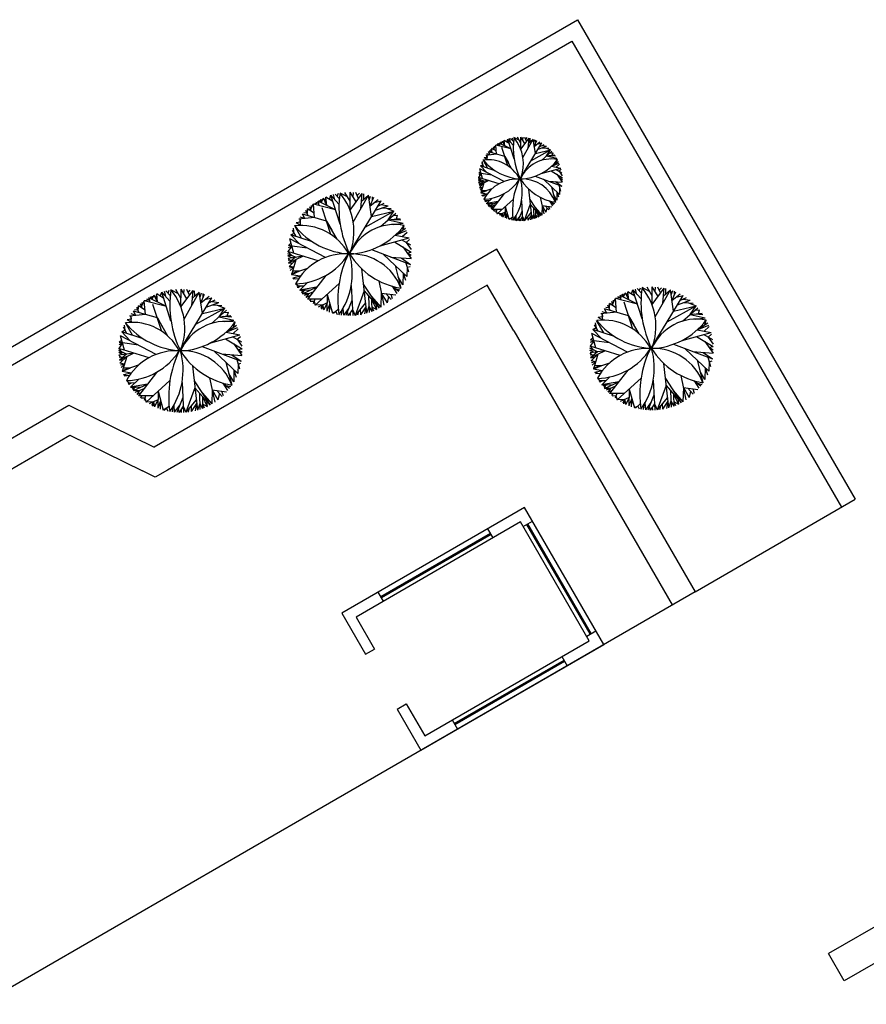
# Model space of a CAD drawing. Units: inches. Extents: x -222 to 1199, y 42 to 244.
# Drawn here: x 150 to 166, y 226 to 244 of the extents above; entities that cross this region are included whole.
import ezdxf

# ---------------------------------------------------------------- set-up
doc = ezdxf.new("R2010")
doc.units = ezdxf.units.IN
doc.header["$MEASUREMENT"] = 0
for name, color, linetype in [('000', 7, 'Continuous'), ('3', 3, 'Continuous'), ('4', 4, 'Continuous'), ('FURN', 5, 'Continuous')]:
    doc.layers.add(name, color=color, linetype=linetype)

msp = doc.modelspace()

# ---------------------------------------------------------------- linework, layer by layer
at = {"layer": '000'}
for p, q in [((39.329, 174.146), (160.512, 244.25)), ((160.512, 244.25), (165.77, 235.161)), ((39.739, 174.036), (160.403, 243.84)), ((160.403, 243.84), (165.51, 235.011)), ((162.74, 233.409), (165.77, 235.161)), ((158.915, 234.43), (158.814, 234.603)), ((159.484, 234.644), (159.657, 234.744)), ((162.74, 233.409), (155.816, 229.403)), ((156.837, 233.228), (156.737, 233.401)), ((160.686, 232.567), (160.859, 232.667)), ((156.495, 232.222), (156.668, 232.322)), ((160.217, 232.18), (160.317, 232.006)), ((157.096, 231.183), (157.269, 231.283)), ((158.139, 230.978), (158.239, 230.805)), ((155.816, 229.403), (138.504, 219.388))]:
    msp.add_line(p, q, dxfattribs=at)
for points in [[(157.096, 231.183), (157.547, 230.404), (161.009, 232.407), (159.507, 235.004), (156.045, 233.001), (156.495, 232.222)], [(157.269, 231.283), (157.62, 230.677), (160.736, 232.48), (159.434, 234.731), (156.318, 232.928), (156.668, 232.322)]]:
    msp.add_lwpolyline(points, dxfattribs=at)
at = {"layer": '3'}
for p, q in [((158.985, 239.901), (157.686, 239.149)), ((159.736, 238.602), (158.985, 239.901)), ((157.686, 239.149), (152.493, 236.145)), ((158.802, 239.217), (157.937, 238.717)), ((159.303, 238.352), (158.802, 239.217)), ((157.937, 238.717), (152.743, 235.712)), ((159.736, 238.602), (162.74, 233.409)), ((159.303, 238.352), (162.308, 233.158)), ((145.683, 233.938), (150.876, 236.943)), ((150.876, 236.943), (152.493, 236.145)), ((146.165, 233.639), (150.895, 236.376)), ((150.895, 236.376), (152.272, 235.697)), ((152.743, 235.712), (152.512, 235.578)), ((152.512, 235.578), (152.272, 235.697)), ((166.995, 227.552), (165.264, 226.55)), ((167.295, 227.032), (165.564, 226.031)), ((165.564, 226.031), (165.264, 226.55))]:
    msp.add_line(p, q, dxfattribs=at)
at = {"layer": '4'}
for p, q in [((160.755, 232.607), (159.553, 234.684)), ((160.772, 232.617), (159.571, 234.694)), ((156.787, 233.315), (158.865, 234.517)), ((156.797, 233.298), (158.875, 234.499)), ((158.179, 230.909), (160.257, 232.11)), ((158.189, 230.891), (160.267, 232.093))]:
    msp.add_line(p, q, dxfattribs=at)
at = {"layer": 'FURN', "color": 76}
for p, q in [((158.937, 241.819), (158.967, 241.873)), ((159.033, 241.883), (158.967, 241.873)), ((158.98, 241.698), (158.967, 241.873)), ((159.251, 241.8), (158.967, 241.873)), ((159.033, 241.883), (158.998, 241.895)), ((159.026, 241.912), (159.033, 241.883)), ((159.041, 241.854), (159.026, 241.912)), ((159.251, 241.8), (159.026, 241.912)), ((159.066, 241.892), (159.048, 241.925)), ((159.066, 241.892), (159.095, 241.949)), ((159.066, 241.892), (159.067, 241.935)), ((159.138, 241.856), (159.095, 241.949)), ((159.117, 241.902), (159.126, 241.963)), ((159.138, 241.856), (159.126, 241.963)), ((159.218, 241.903), (159.126, 241.963)), ((159.172, 241.933), (159.192, 241.987)), ((159.295, 241.87), (159.192, 241.987)), ((159.31, 241.613), (159.192, 241.987)), ((159.243, 241.928), (159.225, 241.996)), ((159.3, 241.941), (159.245, 242.001)), ((159.273, 241.971), (159.288, 242.011)), ((159.406, 241.966), (159.309, 242.014)), ((159.438, 241.91), (159.373, 242.022)), ((159.425, 241.236), (159.837, 241.913)), ((159.437, 241.795), (159.439, 242.024)), ((159.437, 241.795), (159.594, 242.007)), ((159.515, 241.901), (159.439, 242.024)), ((159.477, 241.963), (159.481, 242.022)), ((159.479, 241.639), (159.675, 241.986)), ((159.548, 241.946), (159.513, 242.02)), ((159.531, 241.983), (159.558, 242.014)), ((159.577, 241.812), (159.594, 242.007)), ((159.585, 241.91), (159.675, 241.986)), ((159.617, 241.937), (159.615, 242.002)), ((159.714, 241.711), (159.675, 241.986)), ((159.684, 241.924), (159.703, 241.976)), ((159.694, 241.849), (159.742, 241.961)), ((159.694, 241.849), (159.8, 241.933)), ((159.726, 241.923), (159.726, 241.967)), ((159.747, 241.891), (159.837, 241.913)), ((159.797, 241.847), (159.879, 241.886)), ((159.838, 241.867), (159.926, 241.851)), ((158.98, 241.698), (158.777, 241.678)), ((158.794, 241.68), (158.798, 241.638)), ((158.802, 241.597), (158.794, 241.68)), ((158.856, 241.686), (158.796, 241.705)), ((159.135, 241.654), (158.826, 241.743)), ((158.856, 241.686), (158.826, 241.743)), ((158.884, 241.756), (158.841, 241.76)), ((158.899, 241.722), (158.87, 241.791)), ((158.891, 241.811), (158.884, 241.756)), ((158.884, 241.756), (158.891, 241.811)), ((158.976, 241.755), (158.891, 241.811)), ((158.934, 241.783), (158.919, 241.836)), ((158.934, 241.783), (158.941, 241.854)), ((159.192, 241.482), (159.078, 241.826)), ((159.631, 241.574), (160.003, 241.781)), ((159.714, 241.711), (160.003, 241.781)), ((159.764, 241.793), (159.926, 241.851)), ((159.831, 241.583), (160.026, 241.756)), ((159.845, 241.822), (159.967, 241.817)), ((159.906, 241.819), (160.003, 241.781)), ((159.928, 241.669), (160.003, 241.781)), ((159.928, 241.669), (160.081, 241.686)), ((159.987, 241.676), (160.093, 241.67)), ((159.992, 241.726), (160.049, 241.729)), ((160.035, 241.681), (160.049, 241.729)), ((158.721, 241.495), (158.677, 241.477)), ((158.743, 241.455), (158.699, 241.535)), ((158.721, 241.495), (158.711, 241.562)), ((158.815, 241.432), (158.725, 241.591)), ((158.798, 241.638), (158.746, 241.629)), ((158.802, 241.597), (158.746, 241.629)), ((159.135, 241.654), (159.203, 241.537)), ((159.271, 241.42), (159.135, 241.654)), ((159.928, 241.669), (160.119, 241.627)), ((160.001, 241.61), (160.119, 241.627)), ((160.019, 241.471), (160.153, 241.561)), ((160.019, 241.471), (160.166, 241.532)), ((160.109, 241.454), (160.174, 241.512)), ((160.117, 241.537), (160.135, 241.598)), ((158.688, 241.332), (158.639, 241.262)), ((158.688, 241.332), (158.642, 241.31)), ((158.678, 241.368), (158.645, 241.338)), ((158.688, 241.332), (158.645, 241.338)), ((159.121, 241.185), (158.662, 241.424)), ((158.713, 241.239), (158.662, 241.424)), ((158.953, 241.387), (158.677, 241.477)), ((158.786, 241.36), (158.677, 241.477)), ((158.892, 241.305), (158.688, 241.332)), ((159.825, 241.336), (160.198, 241.436)), ((160.011, 241.386), (160.225, 241.255)), ((160.019, 241.471), (160.198, 241.436)), ((160.106, 241.411), (160.217, 241.346)), ((160.118, 241.32), (160.224, 241.172)), ((160.162, 241.379), (160.203, 241.417)), ((160.162, 241.379), (160.224, 241.289)), ((158.737, 241.188), (158.638, 241.234)), ((158.687, 241.211), (158.638, 241.207)), ((158.69, 241.181), (158.638, 241.207)), ((159.027, 241.142), (158.639, 241.262)), ((158.687, 241.211), (158.639, 241.262)), ((158.833, 241.202), (158.64, 241.173)), ((158.667, 241.147), (158.64, 241.173)), ((158.692, 241.149), (158.643, 241.144)), ((158.833, 241.202), (158.647, 241.111)), ((158.737, 241.188), (158.647, 241.111)), ((158.697, 241.114), (158.648, 241.106)), ((158.74, 241.156), (158.654, 241.071)), ((158.74, 241.156), (158.684, 240.964)), ((159.712, 241.286), (160.214, 241.096)), ((159.865, 241.228), (160.171, 240.939)), ((159.963, 241.191), (160.224, 241.172)), ((160.093, 241.181), (160.214, 241.096)), ((160.156, 241.118), (160.192, 241)), ((160.171, 241.246), (160.225, 241.255)), ((160.171, 241.246), (160.226, 241.214)), ((155.918, 240.837), (155.891, 240.938)), ((156.001, 240.857), (155.92, 240.945)), ((155.961, 240.901), (155.984, 240.959)), ((156.156, 240.892), (156.014, 240.964)), ((156.204, 240.81), (156.108, 240.975)), ((156.203, 240.642), (156.206, 240.978)), ((156.203, 240.642), (156.433, 240.953)), ((156.318, 240.798), (156.206, 240.978)), ((156.262, 240.888), (156.268, 240.976)), ((156.366, 240.863), (156.315, 240.972)), ((156.341, 240.917), (156.381, 240.963)), ((156.408, 240.667), (156.433, 240.953)), ((156.468, 240.85), (156.464, 240.947)), ((158.712, 241.06), (158.654, 241.071)), ((158.712, 241.06), (158.659, 241.048)), ((158.712, 241.06), (158.667, 241.017)), ((158.89, 241.044), (158.681, 240.972)), ((158.786, 241.008), (158.684, 240.964)), ((158.797, 240.943), (158.684, 240.964)), ((158.786, 241.008), (158.697, 241.009)), ((158.797, 240.943), (158.701, 240.92)), ((159.125, 240.954), (158.89, 240.65)), ((159.587, 241.039), (159.65, 240.467)), ((160.018, 241.084), (160.093, 240.79)), ((160.118, 240.831), (160.055, 240.937)), ((160.121, 240.986), (160.118, 240.831)), ((160.121, 240.986), (160.15, 240.891)), ((160.174, 241.059), (160.171, 240.939)), ((155.467, 240.676), (155.51, 240.756)), ((155.609, 240.771), (155.51, 240.756)), ((155.531, 240.499), (155.51, 240.756)), ((155.929, 240.648), (155.51, 240.756)), ((155.609, 240.771), (155.556, 240.788)), ((155.597, 240.813), (155.609, 240.771)), ((155.62, 240.728), (155.597, 240.813)), ((155.929, 240.648), (155.597, 240.813)), ((155.656, 240.784), (155.63, 240.832)), ((155.656, 240.784), (155.699, 240.867)), ((155.656, 240.784), (155.658, 240.847)), ((155.763, 240.731), (155.699, 240.867)), ((155.731, 240.799), (155.745, 240.888)), ((155.763, 240.731), (155.745, 240.888)), ((155.88, 240.801), (155.745, 240.888)), ((155.813, 240.844), (155.842, 240.923)), ((155.994, 240.752), (155.842, 240.923)), ((156.016, 240.373), (155.842, 240.923)), ((156.185, 239.818), (156.791, 240.815)), ((156.264, 240.412), (156.553, 240.922)), ((156.421, 240.81), (156.553, 240.922)), ((156.611, 240.518), (156.553, 240.922)), ((156.566, 240.831), (156.594, 240.908)), ((156.582, 240.72), (156.652, 240.885)), ((156.582, 240.72), (156.737, 240.845)), ((156.628, 240.829), (156.628, 240.895)), ((156.659, 240.782), (156.791, 240.815)), ((156.732, 240.718), (156.853, 240.775)), ((156.793, 240.747), (156.923, 240.724)), ((158.741, 240.908), (158.701, 240.92)), ((158.774, 240.911), (158.708, 240.905)), ((158.768, 240.816), (158.736, 240.847)), ((158.842, 240.815), (158.754, 240.817)), ((158.798, 240.816), (158.767, 240.796)), ((158.767, 240.796), (158.768, 240.816)), ((158.895, 240.866), (158.79, 240.764)), ((158.79, 240.764), (158.842, 240.815)), ((159.008, 240.802), (158.79, 240.764)), ((158.917, 240.76), (158.79, 240.764)), ((158.834, 240.746), (158.79, 240.764)), ((158.853, 240.762), (158.815, 240.731)), ((158.826, 240.718), (159.008, 240.802)), ((158.834, 240.746), (158.826, 240.718)), ((158.96, 240.74), (158.846, 240.694)), ((159.297, 240.849), (158.99, 240.57)), ((159.453, 240.823), (159.472, 240.437)), ((159.618, 240.753), (159.502, 240.439)), ((159.608, 240.843), (159.812, 240.533)), ((159.618, 240.753), (159.812, 240.533)), ((159.806, 240.884), (159.874, 240.57)), ((159.979, 240.815), (160.039, 240.719)), ((159.979, 240.815), (160.064, 240.751)), ((160.022, 240.783), (160.078, 240.769)), ((155.347, 240.481), (155.303, 240.564)), ((155.758, 240.433), (155.303, 240.564)), ((155.389, 240.584), (155.326, 240.59)), ((155.411, 240.533), (155.368, 240.635)), ((155.399, 240.665), (155.389, 240.584)), ((155.389, 240.584), (155.399, 240.665)), ((155.524, 240.582), (155.399, 240.665)), ((155.462, 240.624), (155.44, 240.701)), ((155.462, 240.624), (155.473, 240.728)), ((155.842, 240.18), (155.674, 240.687)), ((156.488, 240.316), (157.036, 240.621)), ((156.611, 240.518), (157.036, 240.621)), ((156.684, 240.638), (156.923, 240.724)), ((156.782, 240.329), (157.07, 240.584)), ((156.803, 240.681), (156.982, 240.673)), ((156.893, 240.677), (157.036, 240.621)), ((156.926, 240.456), (157.036, 240.621)), ((158.903, 240.717), (158.826, 240.718)), ((158.903, 240.717), (158.87, 240.669)), ((158.922, 240.691), (158.87, 240.669)), ((159.078, 240.65), (158.89, 240.65)), ((158.935, 240.65), (158.916, 240.627)), ((158.974, 240.62), (158.925, 240.619)), ((158.984, 240.65), (158.963, 240.59)), ((158.974, 240.62), (158.99, 240.57)), ((159.085, 240.574), (158.99, 240.57)), ((159.142, 240.601), (159.027, 240.547)), ((159.085, 240.574), (159.061, 240.528)), ((159.076, 240.52), (159.085, 240.574)), ((159.085, 240.574), (159.076, 240.52)), ((159.085, 240.574), (159.1, 240.509)), ((159.142, 240.601), (159.1, 240.509)), ((159.144, 240.71), (159.14, 240.492)), ((159.177, 240.589), (159.14, 240.492)), ((159.144, 240.71), (159.21, 240.468)), ((159.177, 240.589), (159.17, 240.481)), ((159.462, 240.63), (159.383, 240.438)), ((159.635, 240.599), (159.502, 240.439)), ((159.64, 240.551), (159.571, 240.448)), ((159.64, 240.551), (159.622, 240.459)), ((159.64, 240.551), (159.65, 240.467)), ((159.68, 240.554), (159.65, 240.467)), ((159.676, 240.687), (159.682, 240.477)), ((159.68, 240.554), (159.717, 240.489)), ((159.71, 240.688), (159.835, 240.546)), ((159.715, 240.643), (159.717, 240.489)), ((159.715, 240.643), (159.777, 240.515)), ((159.767, 240.584), (159.777, 240.515)), ((159.84, 240.727), (159.835, 240.546)), ((159.84, 240.727), (160.025, 240.702)), ((159.84, 240.727), (159.914, 240.6)), ((159.899, 240.719), (159.968, 240.644)), ((159.934, 240.682), (159.914, 240.6)), ((159.961, 240.711), (159.981, 240.657)), ((155.262, 240.41), (155.185, 240.397)), ((155.268, 240.349), (155.185, 240.397)), ((155.531, 240.499), (155.231, 240.469)), ((155.256, 240.472), (155.262, 240.41)), ((155.268, 240.349), (155.256, 240.472)), ((155.347, 240.481), (155.259, 240.508)), ((155.758, 240.433), (155.858, 240.261)), ((155.958, 240.089), (155.758, 240.433)), ((156.926, 240.456), (157.151, 240.481)), ((156.926, 240.456), (157.207, 240.394)), ((157.013, 240.466), (157.168, 240.457)), ((157.02, 240.539), (157.104, 240.544)), ((157.033, 240.368), (157.207, 240.394)), ((157.083, 240.474), (157.104, 240.544)), ((159.255, 240.49), (159.21, 240.468)), ((159.286, 240.517), (159.224, 240.464)), ((159.255, 240.49), (159.272, 240.453)), ((159.332, 240.506), (159.324, 240.444)), ((159.346, 240.529), (159.353, 240.44)), ((159.423, 240.534), (159.353, 240.44)), ((159.402, 240.484), (159.413, 240.436)), ((159.468, 240.517), (159.413, 240.436)), ((159.441, 240.477), (159.441, 240.436)), ((159.468, 240.517), (159.502, 240.439)), ((159.468, 240.517), (159.472, 240.437)), ((159.568, 240.519), (159.571, 240.448)), ((159.716, 240.548), (159.737, 240.497)), ((159.716, 240.548), (159.777, 240.515)), ((155.148, 240.2), (155.085, 240.172)), ((155.181, 240.141), (155.116, 240.258)), ((155.148, 240.2), (155.134, 240.299)), ((155.287, 240.106), (155.155, 240.341)), ((157.06, 240.165), (157.257, 240.297)), ((157.06, 240.165), (157.276, 240.254)), ((157.192, 240.139), (157.287, 240.225)), ((157.203, 240.261), (157.23, 240.351)), ((155.085, 240.013), (155.038, 239.968)), ((155.737, 239.743), (155.062, 240.096)), ((155.137, 239.823), (155.062, 240.096)), ((155.244, 240.001), (155.085, 240.172)), ((155.49, 240.04), (155.085, 240.172)), ((156.773, 239.965), (157.324, 240.113)), ((157.048, 240.039), (157.363, 239.846)), ((157.06, 240.165), (157.324, 240.113)), ((157.187, 240.076), (157.351, 239.98)), ((157.269, 240.028), (157.331, 240.085)), ((157.269, 240.028), (157.36, 239.896)), ((155.172, 239.747), (155.027, 239.815)), ((155.1, 239.959), (155.028, 239.857)), ((155.099, 239.781), (155.028, 239.857)), ((155.6, 239.68), (155.028, 239.857)), ((155.1, 239.959), (155.033, 239.927)), ((155.1, 239.959), (155.038, 239.968)), ((155.4, 239.92), (155.1, 239.959)), ((156.607, 239.892), (157.347, 239.612)), ((156.833, 239.806), (157.282, 239.382)), ((157.206, 239.942), (157.36, 239.723)), ((157.283, 239.833), (157.363, 239.846)), ((157.283, 239.833), (157.363, 239.786)), ((155.099, 239.781), (155.027, 239.776)), ((155.104, 239.737), (155.027, 239.776)), ((155.314, 239.768), (155.03, 239.726)), ((155.07, 239.687), (155.03, 239.726)), ((155.106, 239.691), (155.034, 239.683)), ((155.314, 239.768), (155.04, 239.634)), ((155.172, 239.747), (155.04, 239.634)), ((155.114, 239.638), (155.041, 239.627)), ((155.177, 239.701), (155.051, 239.575)), ((155.177, 239.701), (155.095, 239.417)), ((156.977, 239.752), (157.36, 239.723)), ((157.169, 239.738), (157.347, 239.612)), ((157.261, 239.644), (157.314, 239.471)), ((155.136, 239.559), (155.051, 239.575)), ((155.136, 239.559), (155.058, 239.541)), ((155.136, 239.559), (155.07, 239.496)), ((155.398, 239.536), (155.09, 239.43)), ((155.244, 239.483), (155.095, 239.417)), ((155.244, 239.483), (155.114, 239.485)), ((156.423, 239.529), (156.516, 238.686)), ((157.058, 239.594), (157.168, 239.162)), ((157.209, 239.451), (157.205, 239.222)), ((157.209, 239.451), (157.252, 239.311)), ((157.287, 239.558), (157.282, 239.382)), ((157.287, 239.558), (157.34, 239.574)), ((155.261, 239.387), (155.095, 239.417)), ((155.261, 239.387), (155.12, 239.353)), ((155.178, 239.335), (155.12, 239.353)), ((155.228, 239.339), (155.129, 239.331)), ((155.218, 239.201), (155.172, 239.246)), ((155.405, 239.274), (155.25, 239.123)), ((155.743, 239.403), (155.398, 238.955)), ((155.996, 239.248), (155.545, 238.839)), ((156.746, 239.3), (156.845, 238.839)), ((157.205, 239.222), (157.113, 239.378)), ((152.609, 239.008), (152.637, 239.086)), ((152.79, 238.915), (152.637, 239.086)), ((152.812, 238.536), (152.637, 239.086)), ((152.714, 239.001), (152.687, 239.101)), ((152.797, 239.02), (152.716, 239.108)), ((152.756, 239.064), (152.78, 239.122)), ((152.952, 239.056), (152.81, 239.127)), ((153, 238.973), (152.904, 239.138)), ((152.999, 238.805), (153.002, 239.141)), ((152.999, 238.805), (153.229, 239.117)), ((153.114, 238.961), (153.002, 239.141)), ((153.058, 239.051), (153.063, 239.139)), ((153.06, 238.575), (153.348, 239.085)), ((153.162, 239.026), (153.111, 239.135)), ((153.136, 239.081), (153.177, 239.126)), ((153.204, 238.83), (153.229, 239.117)), ((153.217, 238.973), (153.348, 239.085)), ((153.263, 239.013), (153.26, 239.11)), ((153.407, 238.681), (153.348, 239.085)), ((153.362, 238.994), (153.39, 239.071)), ((153.424, 238.992), (153.424, 239.058)), ((155.327, 239.199), (155.198, 239.201)), ((155.217, 239.17), (155.218, 239.201)), ((155.263, 239.2), (155.217, 239.17)), ((155.25, 239.123), (155.327, 239.199)), ((155.571, 239.179), (155.25, 239.123)), ((155.315, 239.097), (155.25, 239.123)), ((155.437, 239.117), (155.25, 239.123)), ((155.343, 239.12), (155.287, 239.075)), ((155.303, 239.055), (155.571, 239.179)), ((155.315, 239.097), (155.303, 239.055)), ((155.5, 239.088), (155.333, 239.021)), ((156.226, 239.211), (156.255, 238.643)), ((156.469, 239.108), (156.298, 238.646)), ((156.455, 239.24), (156.755, 238.784)), ((156.469, 239.108), (156.755, 238.784)), ((156.796, 239.069), (156.789, 238.803)), ((156.796, 239.069), (157.068, 239.033)), ((156.796, 239.069), (156.905, 238.881)), ((156.883, 239.058), (156.984, 238.948)), ((157.001, 239.199), (157.089, 239.058)), ((157.001, 239.199), (157.126, 239.104)), ((157.063, 239.151), (157.147, 239.131)), ((161.377, 238.991), (161.42, 239.074)), ((161.484, 238.938), (161.42, 239.074)), ((161.452, 239.006), (161.466, 239.095)), ((161.484, 238.938), (161.466, 239.095)), ((161.601, 239.008), (161.466, 239.095)), ((161.534, 239.051), (161.562, 239.13)), ((161.715, 238.959), (161.562, 239.13)), ((161.737, 238.58), (161.562, 239.13)), ((161.639, 239.044), (161.612, 239.145)), ((161.722, 239.064), (161.641, 239.152)), ((161.681, 239.108), (161.705, 239.166)), ((161.877, 239.099), (161.735, 239.171)), ((161.925, 239.017), (161.829, 239.182)), ((161.924, 238.849), (161.927, 239.185)), ((161.924, 238.849), (162.154, 239.16)), ((162.039, 239.005), (161.927, 239.185)), ((161.983, 239.095), (161.988, 239.183)), ((161.985, 238.619), (162.273, 239.129)), ((162.087, 239.07), (162.036, 239.179)), ((162.061, 239.124), (162.102, 239.17)), ((162.129, 238.874), (162.154, 239.16)), ((162.142, 239.017), (162.273, 239.129)), ((162.188, 239.057), (162.185, 239.154)), ((162.332, 238.725), (162.273, 239.129)), ((162.287, 239.038), (162.315, 239.115)), ((162.302, 238.927), (162.373, 239.092)), ((162.349, 239.036), (162.349, 239.102)), ((152.258, 238.787), (152.269, 238.891)), ((152.263, 238.839), (152.306, 238.919)), ((152.405, 238.934), (152.306, 238.919)), ((152.327, 238.662), (152.306, 238.919)), ((152.725, 238.811), (152.306, 238.919)), ((152.405, 238.934), (152.352, 238.951)), ((152.393, 238.977), (152.405, 238.934)), ((152.416, 238.891), (152.393, 238.977)), ((152.725, 238.811), (152.393, 238.977)), ((152.452, 238.948), (152.426, 238.995)), ((152.452, 238.948), (152.495, 239.031)), ((152.452, 238.948), (152.454, 239.011)), ((152.559, 238.894), (152.495, 239.031)), ((152.527, 238.962), (152.541, 239.051)), ((152.559, 238.894), (152.541, 239.051)), ((152.676, 238.964), (152.541, 239.051)), ((152.98, 237.981), (153.587, 238.978)), ((153.377, 238.883), (153.448, 239.048)), ((153.377, 238.883), (153.533, 239.008)), ((153.455, 238.946), (153.587, 238.978)), ((153.48, 238.801), (153.718, 238.887)), ((153.528, 238.881), (153.649, 238.938)), ((153.589, 238.91), (153.718, 238.887)), ((155.417, 239.054), (155.303, 239.055)), ((155.417, 239.054), (155.368, 238.984)), ((155.445, 239.016), (155.368, 238.984)), ((155.674, 238.956), (155.398, 238.955)), ((155.464, 238.955), (155.435, 238.922)), ((155.521, 238.911), (155.449, 238.91)), ((155.536, 238.955), (155.505, 238.867)), ((155.521, 238.911), (155.545, 238.839)), ((155.768, 238.883), (155.6, 238.804)), ((155.768, 238.883), (155.706, 238.748)), ((155.771, 239.044), (155.766, 238.723)), ((155.771, 239.044), (155.869, 238.688)), ((156.24, 238.927), (156.124, 238.643)), ((156.494, 238.881), (156.298, 238.646)), ((156.555, 239.01), (156.563, 238.7)), ((156.605, 239.012), (156.789, 238.803)), ((156.612, 238.946), (156.615, 238.719)), ((156.612, 238.946), (156.703, 238.757)), ((156.934, 239.003), (156.905, 238.881)), ((156.974, 239.045), (157.003, 238.966)), ((161.12, 238.872), (161.11, 238.791)), ((161.11, 238.791), (161.12, 238.872)), ((161.245, 238.789), (161.12, 238.872)), ((161.183, 238.83), (161.161, 238.908)), ((161.183, 238.83), (161.194, 238.935)), ((161.188, 238.883), (161.231, 238.963)), ((161.33, 238.978), (161.231, 238.963)), ((161.252, 238.706), (161.231, 238.963)), ((161.65, 238.855), (161.231, 238.963)), ((161.33, 238.978), (161.277, 238.995)), ((161.318, 239.02), (161.33, 238.978)), ((161.341, 238.935), (161.318, 239.02)), ((161.65, 238.855), (161.318, 239.02)), ((161.377, 238.991), (161.351, 239.039)), ((161.377, 238.991), (161.379, 239.054)), ((161.563, 238.387), (161.395, 238.894)), ((161.905, 238.025), (162.512, 239.021)), ((162.302, 238.927), (162.458, 239.052)), ((162.38, 238.989), (162.512, 239.021)), ((162.405, 238.845), (162.644, 238.931)), ((162.453, 238.925), (162.574, 238.982)), ((162.514, 238.953), (162.644, 238.931)), ((162.524, 238.888), (162.703, 238.88)), ((162.614, 238.884), (162.757, 238.828)), ((152.143, 238.644), (152.099, 238.728)), ((152.554, 238.597), (152.099, 238.728)), ((152.185, 238.747), (152.122, 238.753)), ((152.207, 238.697), (152.164, 238.798)), ((152.195, 238.828), (152.185, 238.747)), ((152.185, 238.747), (152.195, 238.828)), ((152.32, 238.745), (152.195, 238.828)), ((152.258, 238.787), (152.236, 238.865)), ((152.638, 238.343), (152.47, 238.85)), ((153.284, 238.479), (153.832, 238.784)), ((153.407, 238.681), (153.832, 238.784)), ((153.578, 238.492), (153.866, 238.747)), ((153.599, 238.844), (153.778, 238.836)), ((153.689, 238.84), (153.832, 238.784)), ((153.722, 238.62), (153.832, 238.784)), ((153.816, 238.702), (153.899, 238.708)), ((153.879, 238.637), (153.899, 238.708)), ((155.684, 238.844), (155.545, 238.839)), ((155.684, 238.844), (155.649, 238.777)), ((155.671, 238.765), (155.684, 238.844)), ((155.684, 238.844), (155.671, 238.765)), ((155.684, 238.844), (155.706, 238.748)), ((155.82, 238.866), (155.766, 238.723)), ((155.82, 238.866), (155.81, 238.707)), ((155.934, 238.721), (155.869, 238.688)), ((155.98, 238.76), (155.889, 238.682)), ((155.934, 238.721), (155.959, 238.665)), ((156.048, 238.743), (156.036, 238.652)), ((156.069, 238.778), (156.079, 238.647)), ((156.182, 238.785), (156.079, 238.647)), ((156.152, 238.711), (156.168, 238.641)), ((156.249, 238.76), (156.168, 238.641)), ((156.208, 238.701), (156.209, 238.641)), ((156.249, 238.76), (156.298, 238.646)), ((156.249, 238.76), (156.255, 238.643)), ((156.361, 238.721), (156.343, 238.651)), ((156.396, 238.763), (156.399, 238.659)), ((156.502, 238.81), (156.399, 238.659)), ((156.502, 238.81), (156.475, 238.675)), ((156.502, 238.81), (156.516, 238.686)), ((156.56, 238.815), (156.516, 238.686)), ((156.56, 238.815), (156.615, 238.719)), ((156.614, 238.805), (156.645, 238.731)), ((156.614, 238.805), (156.703, 238.757)), ((156.689, 238.858), (156.703, 238.757)), ((161.252, 238.706), (160.952, 238.676)), ((161.068, 238.688), (160.98, 238.715)), ((161.068, 238.688), (161.024, 238.771)), ((161.479, 238.64), (161.024, 238.771)), ((161.11, 238.791), (161.047, 238.797)), ((161.132, 238.74), (161.089, 238.842)), ((162.209, 238.523), (162.757, 238.828)), ((162.332, 238.725), (162.757, 238.828)), ((162.503, 238.536), (162.791, 238.791)), ((162.647, 238.663), (162.757, 238.828)), ((162.647, 238.663), (162.872, 238.688)), ((162.741, 238.746), (162.824, 238.751)), ((162.804, 238.681), (162.824, 238.751)), ((152.083, 238.27), (151.95, 238.504)), ((152.058, 238.574), (151.981, 238.561)), ((152.064, 238.513), (151.981, 238.561)), ((152.327, 238.662), (152.027, 238.632)), ((152.052, 238.635), (152.058, 238.574)), ((152.064, 238.513), (152.052, 238.635)), ((152.143, 238.644), (152.055, 238.672)), ((152.554, 238.597), (152.654, 238.424)), ((152.754, 238.252), (152.554, 238.597)), ((153.722, 238.62), (153.947, 238.645)), ((153.722, 238.62), (154.003, 238.558)), ((153.809, 238.629), (153.964, 238.62)), ((153.829, 238.532), (154.003, 238.558)), ((153.999, 238.424), (154.026, 238.515)), ((160.869, 238.407), (160.855, 238.506)), ((161.008, 238.313), (160.875, 238.548)), ((160.983, 238.617), (160.906, 238.604)), ((160.989, 238.556), (160.906, 238.604)), ((160.977, 238.678), (160.983, 238.617)), ((160.989, 238.556), (160.977, 238.678)), ((161.479, 238.64), (161.579, 238.468)), ((161.679, 238.296), (161.479, 238.64)), ((162.647, 238.663), (162.928, 238.601)), ((162.734, 238.673), (162.889, 238.664)), ((162.754, 238.575), (162.928, 238.601)), ((162.78, 238.372), (162.978, 238.504)), ((162.924, 238.468), (162.951, 238.558)), ((151.944, 238.363), (151.88, 238.336)), ((152.04, 238.164), (151.88, 238.336)), ((152.286, 238.203), (151.88, 238.336)), ((151.976, 238.304), (151.912, 238.421)), ((151.944, 238.363), (151.93, 238.462)), ((153.855, 238.328), (154.053, 238.46)), ((153.855, 238.328), (154.072, 238.417)), ((153.855, 238.328), (154.119, 238.276)), ((153.987, 238.302), (154.083, 238.388)), ((160.869, 238.407), (160.805, 238.379)), ((160.965, 238.208), (160.805, 238.379)), ((161.211, 238.247), (160.805, 238.379)), ((160.901, 238.348), (160.837, 238.465)), ((162.494, 238.172), (163.044, 238.32)), ((162.78, 238.372), (162.997, 238.461)), ((162.78, 238.372), (163.044, 238.32)), ((162.912, 238.346), (163.008, 238.432)), ((151.881, 238.176), (151.833, 238.131)), ((151.896, 238.123), (151.833, 238.131)), ((152.533, 237.907), (151.858, 238.259)), ((151.933, 237.986), (151.858, 238.259)), ((153.569, 238.128), (154.119, 238.276)), ((153.844, 238.202), (154.159, 238.009)), ((153.983, 238.24), (154.147, 238.143)), ((154.065, 238.192), (154.127, 238.248)), ((154.065, 238.192), (154.156, 238.059)), ((160.821, 238.166), (160.749, 238.064)), ((160.821, 238.166), (160.754, 238.134)), ((160.806, 238.22), (160.758, 238.175)), ((160.821, 238.166), (160.758, 238.175)), ((161.458, 237.95), (160.783, 238.303)), ((160.858, 238.03), (160.783, 238.303)), ((161.121, 238.127), (160.821, 238.166)), ((162.769, 238.246), (163.084, 238.053)), ((162.908, 238.283), (163.072, 238.187)), ((162.927, 238.149), (163.081, 237.93)), ((162.99, 238.235), (163.052, 238.292)), ((162.99, 238.235), (163.081, 238.103)), ((151.968, 237.911), (151.823, 237.979)), ((151.895, 237.945), (151.823, 237.939)), ((151.9, 237.9), (151.823, 237.939)), ((151.896, 238.123), (151.824, 238.02)), ((151.895, 237.945), (151.824, 238.02)), ((152.396, 237.843), (151.824, 238.02)), ((151.896, 238.123), (151.829, 238.09)), ((152.196, 238.083), (151.896, 238.123)), ((153.403, 238.055), (154.143, 237.775)), ((153.629, 237.97), (154.078, 237.545)), ((154.002, 238.106), (154.156, 237.887)), ((154.079, 237.996), (154.159, 238.009)), ((154.079, 237.996), (154.159, 237.949)), ((160.893, 237.954), (160.748, 238.022)), ((160.82, 237.988), (160.748, 237.983)), ((160.825, 237.944), (160.748, 237.983)), ((160.82, 237.988), (160.749, 238.064)), ((161.321, 237.887), (160.749, 238.064)), ((161.035, 237.975), (160.751, 237.933)), ((161.035, 237.975), (160.761, 237.841)), ((160.893, 237.954), (160.761, 237.841)), ((162.328, 238.099), (163.068, 237.819)), ((162.554, 238.013), (163.003, 237.589)), ((162.698, 237.959), (163.081, 237.93)), ((162.89, 237.945), (163.068, 237.819)), ((163.004, 238.04), (163.084, 238.053)), ((163.004, 238.04), (163.084, 237.993)), ((152.11, 237.932), (151.826, 237.889)), ((151.866, 237.85), (151.826, 237.889)), ((151.902, 237.854), (151.83, 237.846)), ((152.11, 237.932), (151.836, 237.797)), ((151.968, 237.911), (151.836, 237.797)), ((151.91, 237.801), (151.837, 237.79)), ((151.973, 237.865), (151.846, 237.738)), ((151.973, 237.865), (151.89, 237.581)), ((153.773, 237.915), (154.156, 237.887)), ((153.854, 237.757), (153.964, 237.325)), ((153.965, 237.901), (154.143, 237.775)), ((154.057, 237.808), (154.109, 237.635)), ((160.791, 237.894), (160.751, 237.933)), ((160.827, 237.898), (160.755, 237.89)), ((160.835, 237.845), (160.762, 237.834)), ((160.898, 237.908), (160.771, 237.782)), ((160.857, 237.766), (160.771, 237.782)), ((160.857, 237.766), (160.779, 237.748)), ((160.857, 237.766), (160.791, 237.703)), ((160.898, 237.908), (160.815, 237.624)), ((162.779, 237.801), (162.889, 237.369)), ((162.982, 237.851), (163.034, 237.678)), ((163.008, 237.765), (163.003, 237.589)), ((163.008, 237.765), (163.061, 237.781)), ((151.932, 237.723), (151.846, 237.738)), ((151.932, 237.723), (151.854, 237.704)), ((151.932, 237.723), (151.866, 237.659)), ((152.193, 237.699), (151.886, 237.594)), ((152.04, 237.646), (151.89, 237.581)), ((152.057, 237.55), (151.89, 237.581)), ((152.04, 237.646), (151.91, 237.648)), ((152.539, 237.566), (152.194, 237.118)), ((153.219, 237.692), (153.312, 236.849)), ((154.005, 237.614), (154.001, 237.385)), ((154.005, 237.614), (154.048, 237.474)), ((154.083, 237.721), (154.078, 237.545)), ((154.083, 237.721), (154.136, 237.738)), ((161.118, 237.743), (160.811, 237.637)), ((160.965, 237.69), (160.815, 237.624)), ((160.982, 237.593), (160.815, 237.624)), ((160.965, 237.69), (160.835, 237.692)), ((160.982, 237.593), (160.84, 237.56)), ((161.464, 237.61), (161.119, 237.162)), ((162.144, 237.736), (162.237, 236.893)), ((162.926, 237.429), (162.834, 237.585)), ((162.93, 237.658), (162.926, 237.429)), ((162.93, 237.658), (162.973, 237.518)), ((152.057, 237.55), (151.915, 237.517)), ((151.974, 237.499), (151.915, 237.517)), ((152.023, 237.503), (151.925, 237.495)), ((152.014, 237.364), (151.967, 237.409)), ((152.201, 237.437), (152.045, 237.287)), ((152.792, 237.412), (152.341, 237.002)), ((153.251, 237.404), (153.551, 236.947)), ((153.542, 237.463), (153.641, 237.002)), ((154.001, 237.385), (153.909, 237.541)), ((160.899, 237.542), (160.84, 237.56)), ((160.948, 237.546), (160.85, 237.538)), ((160.939, 237.408), (160.892, 237.453)), ((161.048, 237.406), (160.919, 237.408)), ((160.938, 237.377), (160.939, 237.408)), ((160.983, 237.407), (160.938, 237.377)), ((161.126, 237.481), (160.97, 237.33)), ((160.97, 237.33), (161.048, 237.406)), ((161.292, 237.386), (160.97, 237.33)), ((161.024, 237.262), (161.292, 237.386)), ((161.717, 237.455), (161.266, 237.046)), ((161.946, 237.418), (161.975, 236.85)), ((162.176, 237.447), (162.476, 236.991)), ((162.467, 237.507), (162.566, 237.046)), ((162.721, 237.406), (162.81, 237.265)), ((162.721, 237.406), (162.847, 237.311)), ((152.123, 237.362), (151.994, 237.364)), ((152.013, 237.334), (152.014, 237.364)), ((152.058, 237.363), (152.013, 237.334)), ((152.045, 237.287), (152.123, 237.362)), ((152.367, 237.342), (152.045, 237.287)), ((152.111, 237.261), (152.045, 237.287)), ((152.233, 237.28), (152.045, 237.287)), ((152.139, 237.283), (152.083, 237.238)), ((152.099, 237.219), (152.367, 237.342)), ((152.111, 237.261), (152.099, 237.219)), ((152.212, 237.218), (152.099, 237.219)), ((152.296, 237.251), (152.129, 237.184)), ((152.212, 237.218), (152.164, 237.147)), ((152.567, 237.207), (152.562, 236.886)), ((152.567, 237.207), (152.665, 236.851)), ((153.021, 237.374), (153.05, 236.806)), ((153.265, 237.271), (153.094, 236.809)), ((153.265, 237.271), (153.551, 236.947)), ((153.592, 237.233), (153.585, 236.967)), ((153.592, 237.233), (153.864, 237.196)), ((153.592, 237.233), (153.701, 237.045)), ((153.679, 237.221), (153.78, 237.111)), ((153.77, 237.209), (153.799, 237.129)), ((153.796, 237.362), (153.885, 237.221)), ((153.796, 237.362), (153.922, 237.267)), ((153.859, 237.315), (153.943, 237.295)), ((161.036, 237.304), (160.97, 237.33)), ((161.158, 237.324), (160.97, 237.33)), ((161.064, 237.327), (161.008, 237.282)), ((161.036, 237.304), (161.024, 237.262)), ((161.137, 237.261), (161.024, 237.262)), ((161.221, 237.295), (161.054, 237.228)), ((161.137, 237.261), (161.089, 237.191)), ((161.166, 237.223), (161.089, 237.191)), ((161.492, 237.25), (161.487, 236.93)), ((161.492, 237.25), (161.59, 236.895)), ((162.19, 237.314), (162.019, 236.853)), ((162.19, 237.314), (162.476, 236.991)), ((162.276, 237.217), (162.284, 236.907)), ((162.326, 237.219), (162.51, 237.01)), ((162.517, 237.276), (162.51, 237.01)), ((162.517, 237.276), (162.789, 237.24)), ((162.517, 237.276), (162.626, 237.088)), ((162.604, 237.265), (162.705, 237.155)), ((162.655, 237.21), (162.626, 237.088)), ((162.695, 237.252), (162.724, 237.173)), ((162.784, 237.358), (162.868, 237.338)), ((152.241, 237.179), (152.164, 237.147)), ((152.47, 237.119), (152.194, 237.118)), ((152.259, 237.119), (152.231, 237.085)), ((152.316, 237.074), (152.245, 237.074)), ((152.332, 237.119), (152.301, 237.03)), ((152.316, 237.074), (152.341, 237.002)), ((152.48, 237.007), (152.341, 237.002)), ((152.564, 237.047), (152.396, 236.968)), ((152.48, 237.007), (152.444, 236.94)), ((152.467, 236.928), (152.48, 237.007)), ((152.48, 237.007), (152.467, 236.928)), ((152.48, 237.007), (152.502, 236.912)), ((152.564, 237.047), (152.502, 236.912)), ((152.616, 237.029), (152.562, 236.886)), ((152.616, 237.029), (152.606, 236.87)), ((153.036, 237.09), (152.92, 236.807)), ((153.29, 237.044), (153.094, 236.809)), ((153.351, 237.174), (153.359, 236.864)), ((153.401, 237.175), (153.585, 236.967)), ((153.408, 237.109), (153.411, 236.882)), ((153.408, 237.109), (153.499, 236.921)), ((153.485, 237.022), (153.499, 236.921)), ((153.73, 237.166), (153.701, 237.045)), ((161.395, 237.163), (161.119, 237.162)), ((161.184, 237.162), (161.156, 237.129)), ((161.241, 237.118), (161.17, 237.117)), ((161.257, 237.162), (161.226, 237.074)), ((161.241, 237.118), (161.266, 237.046)), ((161.405, 237.051), (161.266, 237.046)), ((161.489, 237.09), (161.321, 237.011)), ((161.405, 237.051), (161.369, 236.984)), ((161.392, 236.972), (161.405, 237.051)), ((161.405, 237.051), (161.392, 236.972)), ((161.405, 237.051), (161.427, 236.955)), ((161.489, 237.09), (161.427, 236.955)), ((161.541, 237.073), (161.487, 236.93)), ((161.541, 237.073), (161.531, 236.913)), ((161.961, 237.134), (161.845, 236.85)), ((162.215, 237.088), (162.019, 236.853)), ((162.223, 237.017), (162.12, 236.866)), ((162.223, 237.017), (162.196, 236.882)), ((162.223, 237.017), (162.237, 236.893)), ((162.281, 237.022), (162.237, 236.893)), ((162.281, 237.022), (162.336, 236.926)), ((162.333, 237.153), (162.336, 236.926)), ((162.333, 237.153), (162.424, 236.964)), ((162.335, 237.012), (162.366, 236.938)), ((162.335, 237.012), (162.424, 236.964)), ((162.41, 237.065), (162.424, 236.964)), ((152.73, 236.884), (152.665, 236.851)), ((152.776, 236.923), (152.684, 236.845)), ((152.73, 236.884), (152.755, 236.828)), ((152.844, 236.906), (152.832, 236.815)), ((152.865, 236.941), (152.875, 236.81)), ((152.978, 236.948), (152.875, 236.81)), ((152.947, 236.874), (152.964, 236.805)), ((153.044, 236.924), (152.964, 236.805)), ((153.004, 236.864), (153.005, 236.805)), ((153.044, 236.924), (153.094, 236.809)), ((153.044, 236.924), (153.05, 236.806)), ((153.157, 236.885), (153.139, 236.814)), ((153.192, 236.927), (153.195, 236.822)), ((153.298, 236.973), (153.195, 236.822)), ((153.298, 236.973), (153.271, 236.838)), ((153.298, 236.973), (153.312, 236.849)), ((153.356, 236.978), (153.312, 236.849)), ((153.356, 236.978), (153.411, 236.882)), ((153.41, 236.969), (153.441, 236.894)), ((153.41, 236.969), (153.499, 236.921)), ((161.655, 236.928), (161.59, 236.895)), ((161.701, 236.967), (161.609, 236.889)), ((161.655, 236.928), (161.68, 236.872)), ((161.769, 236.95), (161.757, 236.859)), ((161.79, 236.985), (161.8, 236.854)), ((161.903, 236.992), (161.8, 236.854)), ((161.872, 236.918), (161.889, 236.848)), ((161.969, 236.967), (161.889, 236.848)), ((161.929, 236.908), (161.93, 236.848)), ((161.969, 236.967), (162.019, 236.853)), ((161.969, 236.967), (161.975, 236.85)), ((162.082, 236.928), (162.064, 236.857)), ((162.117, 236.97), (162.12, 236.866))]:
    msp.add_line(p, q, dxfattribs=at)
for centre, radius, start, end in [((160.623, 241.819), 1.328, 171.5448, 206.3134), ((158.717, 241.519), 0.772, 337.9741, 39.8841), ((158.813, 240.915), 0.681, 27.5924, 97.4245), ((159.487, 242.211), 0.983, 219.1268, 266.7709), ((160.014, 240.974), 0.636, 79.0141, 156.2398), ((159.391, 242.163), 0.934, 272.4849, 322.7689), ((159.378, 240.505), 0.727, 85.735, 151.9207), ((158.718, 241.675), 0.828, 271.2738, 327.5727), ((160.633, 240.639), 1.353, 154.055, 188.1035), ((158.556, 240.982), 0.911, 324.1625, 15.824), ((159.424, 241.227), 0.00816, 18.6059, 154.055), ((159.456, 240.55), 0.681, 20.6823, 92.0018), ((160.242, 241.73), 0.952, 211.7015, 260.9826), ((157.948, 240.676), 1.955, 171.5448, 206.3134), ((155.142, 240.235), 1.136, 337.9741, 39.8841), ((157.052, 239.432), 0.936, 79.0141, 156.2398), ((155.284, 239.346), 1.003, 27.5924, 97.4245), ((156.277, 241.254), 1.446, 219.1268, 266.7709), ((156.136, 241.183), 1.375, 272.4849, 322.7689), ((156.116, 238.743), 1.07, 85.735, 151.9207), ((155.145, 240.464), 1.219, 271.2738, 327.5727), ((157.964, 238.94), 1.992, 154.055, 188.1035), ((154.905, 239.444), 1.341, 324.1625, 15.824), ((156.184, 239.806), 0.012, 18.6059, 154.055), ((156.23, 238.808), 1.002, 20.6823, 92.0018), ((157.387, 240.546), 1.401, 211.7015, 260.9826), ((154.744, 238.84), 1.955, 171.5448, 206.3134), ((151.938, 238.399), 1.136, 337.9741, 39.8841), ((163.669, 238.883), 1.955, 171.5448, 206.3134), ((160.863, 238.442), 1.136, 337.9741, 39.8841), ((152.08, 237.51), 1.003, 27.5924, 97.4245), ((153.073, 239.417), 1.446, 219.1268, 266.7709), ((153.848, 237.596), 0.936, 79.0141, 156.2398), ((152.931, 239.347), 1.375, 272.4849, 322.7689), ((161.005, 237.553), 1.003, 27.5924, 97.4245), ((161.998, 239.461), 1.446, 219.1268, 266.7709), ((162.773, 237.639), 0.936, 79.0141, 156.2398), ((161.856, 239.39), 1.375, 272.4849, 322.7689), ((152.911, 236.906), 1.07, 85.735, 151.9207), ((151.94, 238.628), 1.219, 271.2738, 327.5727), ((154.76, 237.103), 1.992, 154.055, 188.1035), ((151.701, 237.607), 1.341, 324.1625, 15.824), ((152.98, 237.969), 0.012, 18.6059, 154.055), ((153.026, 236.971), 1.002, 20.6823, 92.0018), ((154.183, 238.709), 1.401, 211.7015, 260.9826), ((161.836, 236.949), 1.07, 85.735, 151.9207), ((160.865, 238.671), 1.219, 271.2738, 327.5727), ((163.685, 237.147), 1.992, 154.055, 188.1035), ((160.626, 237.651), 1.341, 324.1625, 15.824), ((161.905, 238.013), 0.012, 18.6059, 154.055), ((161.951, 237.015), 1.002, 20.6823, 92.0018), ((163.108, 238.753), 1.401, 211.7015, 260.9826)]:
    msp.add_arc(centre, radius, start, end, dxfattribs=at)

doc.saveas('drawing.dxf')
